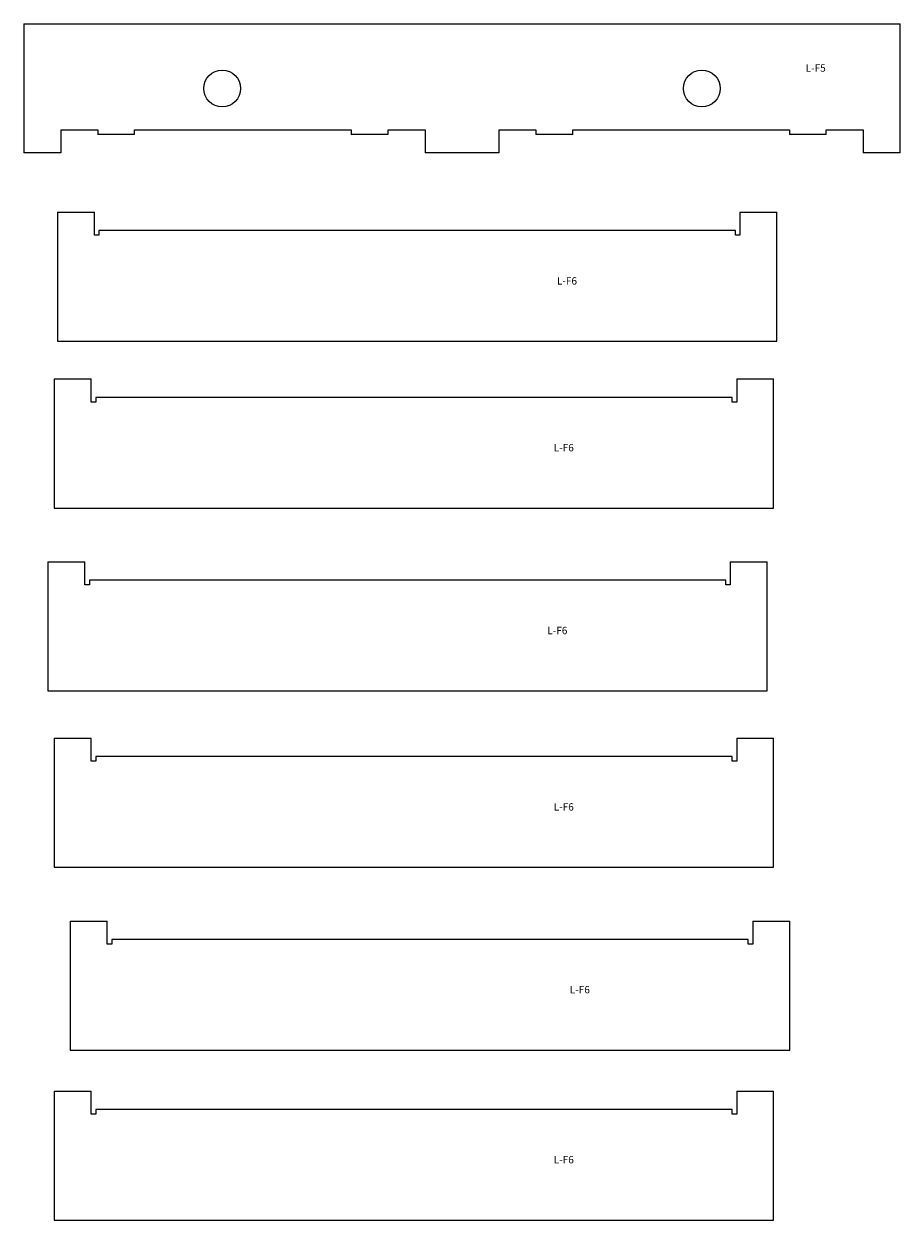
# Model space of a CAD drawing. Units: inches. Extents: x -220 to 150, y -30 to 112.
# Drawn here: x -146 to -122, y -20 to 13 of the extents above; entities that cross this region are included whole.
import ezdxf

# ---------------------------------------------------------------- set-up
doc = ezdxf.new("R2010")
doc.units = ezdxf.units.IN
doc.header["$MEASUREMENT"] = 0
doc.layers.add('VISIBLE', color=7, linetype='Continuous', lineweight=0)

msp = doc.modelspace()

# ---------------------------------------------------------------- linework, layer by layer
at = {"layer": 'VISIBLE'}
for p, q in [((-145.55537, 12.51272), (-145.55537, 9.01272)), ((-145.55537, 12.51272), (-121.80537, 12.51272)), ((-121.80537, 9.01272), (-121.80537, 12.51272)), ((-144.55537, 9.63772), (-143.55537, 9.63772)), ((-144.55537, 9.63772), (-144.55537, 9.01272)), ((-143.55537, 9.63772), (-143.55537, 9.51272)), ((-142.55537, 9.51272), (-143.55537, 9.51272)), ((-142.55537, 9.63772), (-136.68037, 9.63772)), ((-142.55537, 9.51272), (-142.55537, 9.63772)), ((-136.68037, 9.63772), (-136.68037, 9.51272)), ((-135.68037, 9.51272), (-136.68037, 9.51272)), ((-135.68037, 9.51272), (-135.68037, 9.63772)), ((-135.68037, 9.63772), (-134.68037, 9.63772)), ((-134.68037, 9.63772), (-134.68037, 9.01272)), ((-132.68037, 9.63772), (-132.68037, 9.01272)), ((-132.68037, 9.63772), (-131.68037, 9.63772)), ((-131.68037, 9.63772), (-131.68037, 9.51272)), ((-130.68037, 9.51272), (-131.68037, 9.51272)), ((-130.68037, 9.51272), (-130.68037, 9.63772)), ((-130.68037, 9.63772), (-124.80537, 9.63772)), ((-124.80537, 9.63772), (-124.80537, 9.51272)), ((-123.80537, 9.51272), (-124.80537, 9.51272)), ((-123.80537, 9.51272), (-123.80537, 9.63772)), ((-123.80537, 9.63772), (-122.80537, 9.63772)), ((-122.80537, 9.63772), (-122.80537, 9.01272)), ((-144.55537, 9.01272), (-145.55537, 9.01272)), ((-132.68037, 9.01272), (-134.68037, 9.01272)), ((-121.80537, 9.01272), (-122.80537, 9.01272)), ((-144.64569, 7.40681), (-144.64569, 3.90681)), ((-144.64569, 7.40681), (-143.64569, 7.40681)), ((-143.64569, 6.78181), (-143.64569, 7.40681)), ((-126.14569, 7.40681), (-126.14569, 6.78181)), ((-126.14569, 7.40681), (-125.14569, 7.40681)), ((-125.14569, 3.90681), (-125.14569, 7.40681)), ((-126.27069, 6.90681), (-143.52069, 6.90681)), ((-143.52069, 6.90681), (-143.52069, 6.78181)), ((-126.27069, 6.78181), (-126.27069, 6.90681)), ((-143.52069, 6.78181), (-143.64569, 6.78181)), ((-126.14569, 6.78181), (-126.27069, 6.78181)), ((-144.64569, 3.90681), (-125.14569, 3.90681)), ((-144.73274, 2.88457), (-144.73274, -0.61543)), ((-144.73274, 2.88457), (-143.73274, 2.88457)), ((-143.73274, 2.25957), (-143.73274, 2.88457)), ((-126.23274, 2.88457), (-126.23274, 2.25957)), ((-126.23274, 2.88457), (-125.23274, 2.88457)), ((-125.23274, -0.61543), (-125.23274, 2.88457)), ((-126.35774, 2.38457), (-143.60774, 2.38457)), ((-143.60774, 2.38457), (-143.60774, 2.25957)), ((-126.35774, 2.25957), (-126.35774, 2.38457)), ((-143.60774, 2.25957), (-143.73274, 2.25957)), ((-126.23274, 2.25957), (-126.35774, 2.25957)), ((-144.73274, -0.61543), (-125.23274, -0.61543)), ((-144.90684, -2.0725), (-144.90684, -5.5725)), ((-144.90684, -2.0725), (-143.90684, -2.0725)), ((-143.90684, -2.6975), (-143.90684, -2.0725)), ((-126.40684, -2.0725), (-126.40684, -2.6975)), ((-126.40684, -2.0725), (-125.40684, -2.0725)), ((-125.40684, -5.5725), (-125.40684, -2.0725)), ((-126.53184, -2.5725), (-143.78184, -2.5725)), ((-143.78184, -2.5725), (-143.78184, -2.6975)), ((-126.53184, -2.6975), (-126.53184, -2.5725)), ((-143.78184, -2.6975), (-143.90684, -2.6975)), ((-126.40684, -2.6975), (-126.53184, -2.6975)), ((-144.90684, -5.5725), (-125.40684, -5.5725)), ((-144.73274, -6.85564), (-144.73274, -10.35564)), ((-144.73274, -6.85564), (-143.73274, -6.85564)), ((-143.73274, -7.48064), (-143.73274, -6.85564)), ((-126.23274, -6.85564), (-126.23274, -7.48064)), ((-126.23274, -6.85564), (-125.23274, -6.85564)), ((-125.23274, -10.35564), (-125.23274, -6.85564)), ((-126.35774, -7.35564), (-143.60774, -7.35564)), ((-143.60774, -7.35564), (-143.60774, -7.48064)), ((-126.35774, -7.48064), (-126.35774, -7.35564)), ((-143.60774, -7.48064), (-143.73274, -7.48064)), ((-126.23274, -7.48064), (-126.35774, -7.48064)), ((-144.73274, -10.35564), (-125.23274, -10.35564)), ((-144.2975, -11.81272), (-144.2975, -15.31272)), ((-144.2975, -11.81272), (-143.2975, -11.81272)), ((-143.2975, -12.43772), (-143.2975, -11.81272)), ((-125.7975, -11.81272), (-125.7975, -12.43772)), ((-125.7975, -11.81272), (-124.7975, -11.81272)), ((-124.7975, -15.31272), (-124.7975, -11.81272)), ((-125.9225, -12.31272), (-143.1725, -12.31272)), ((-143.1725, -12.31272), (-143.1725, -12.43772)), ((-125.9225, -12.43772), (-125.9225, -12.31272)), ((-143.1725, -12.43772), (-143.2975, -12.43772)), ((-125.7975, -12.43772), (-125.9225, -12.43772)), ((-144.2975, -15.31272), (-124.7975, -15.31272)), ((-144.73274, -16.42192), (-144.73274, -19.92192)), ((-144.73274, -16.42192), (-143.73274, -16.42192)), ((-143.73274, -17.04692), (-143.73274, -16.42192)), ((-126.23274, -16.42192), (-126.23274, -17.04692)), ((-126.23274, -16.42192), (-125.23274, -16.42192)), ((-125.23274, -19.92192), (-125.23274, -16.42192)), ((-143.60774, -17.04692), (-143.73274, -17.04692)), ((-126.35774, -16.92192), (-143.60774, -16.92192)), ((-143.60774, -16.92192), (-143.60774, -17.04692)), ((-126.35774, -17.04692), (-126.35774, -16.92192)), ((-126.23274, -17.04692), (-126.35774, -17.04692)), ((-144.73274, -19.92192), (-125.23274, -19.92192))]:
    msp.add_line(p, q, dxfattribs=at)
for centre in [(-140.18037, 10.76272), (-127.18037, 10.76272)]:
    msp.add_circle(centre, 0.5, dxfattribs=at)

# ---------------------------------------------------------------- texts
at = {"char_height": 0.2, "width": 1.8497, "attachment_point": 1}
for s, insert in [('L-F5', (-124.36545, 11.41734)), ('L-F6', (-131.10699, 5.64405)), ('L-F6', (-131.19404, 1.12181)), ('L-F6', (-131.36814, -3.83526)), ('L-F6', (-131.19404, -8.6184)), ('L-F6', (-130.7588, -13.57548)), ('L-F6', (-131.19404, -18.18468))]:
    msp.add_mtext(s, dxfattribs=dict(at, insert=insert))

doc.saveas('drawing.dxf')
